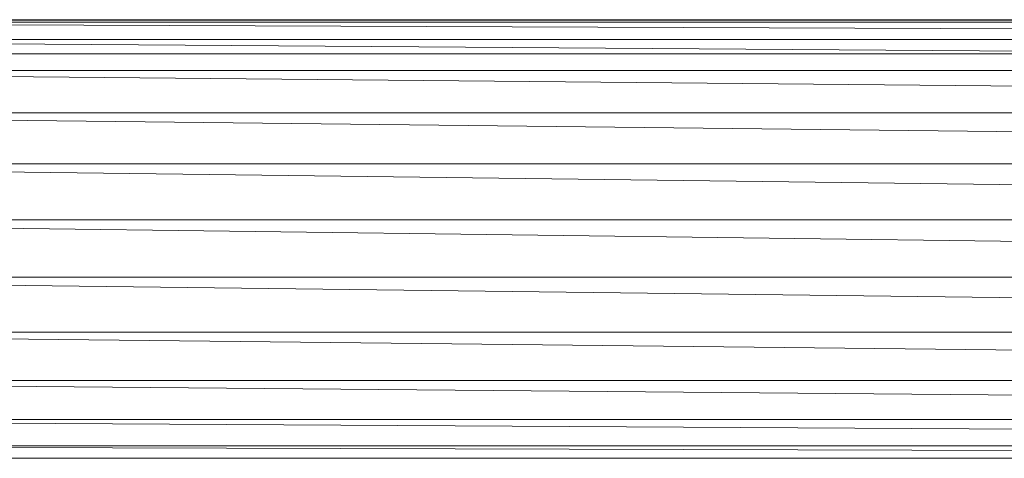
# Model space of a CAD drawing. Units: inches. Extents: x 6 to 6726, y 6 to 4758.
# Drawn here: x 1023 to 1095, y 2128 to 2160 of the extents above; entities that cross this region are included whole.
import ezdxf

# ---------------------------------------------------------------- set-up
doc = ezdxf.new("R2010")
doc.units = ezdxf.units.IN
doc.header["$MEASUREMENT"] = 0

# ---------------------------------------------------------------- blocks, each defined once
blk = doc.blocks.new('15_DWG-538555-Level 1')
at = {"lineweight": 9}
for p, q in [((2193.9969, 354.8692), (2193.9969, 368.493)), ((2194.0491, 355.0072), (2194.0872, 368.493)), ((2194.0872, 355.02), (2194.0872, 368.493)), ((2194.1991, 355.0675), (2194.28, 368.493)), ((2194.28, 355.1295), (2194.28, 368.493)), ((2194.4448, 355.1714), (2194.5623, 368.493)), ((2194.5623, 355.2242), (2194.5623, 368.493)), ((2194.7694, 355.3048), (2194.9146, 368.493)), ((2194.9146, 355.3614), (2194.9146, 368.493)), ((2195.1499, 355.4015), (2195.3128, 368.493)), ((2195.3128, 355.4381), (2195.3128, 368.493)), ((2195.5604, 355.475), (2195.7302, 368.493)), ((2195.7302, 355.4838), (2195.7302, 368.493)), ((2195.9723, 355.4928), (2196.1379, 368.493)), ((2196.1379, 355.4928), (2196.1379, 368.493)), ((2196.3578, 355.4898), (2196.5084, 368.493)), ((2196.5084, 355.4922), (2196.5084, 368.493)), ((2196.6912, 355.4877), (2196.8163, 368.493)), ((2196.8163, 355.4814), (2196.8163, 368.493)), ((2196.9355, 355.4711), (2196.9355, 368.493)), ((2196.9494, 355.4699), (2197.0407, 368.493)), ((2197.0407, 355.4552), (2197.0407, 368.493)), ((2197.1151, 355.4422), (2197.1663, 368.493)), ((2197.1663, 355.4333), (2197.1663, 368.493)), ((2197.1772, 355.4314), (2197.1846, 368.493)), ((2197.1846, 355.4301), (2197.1846, 368.493))]:
    blk.add_line(p, q, dxfattribs=at)

msp = doc.modelspace()

# ---------------------------------------------------------------- block references
at = {"lineweight": 9, "xscale": 10, "yscale": 10, "zscale": 10, "rotation": 90}
msp.add_blockref('15_DWG-538555-Level 1', (4660.83, -19811.505), dxfattribs=at)

doc.saveas('drawing.dxf')
